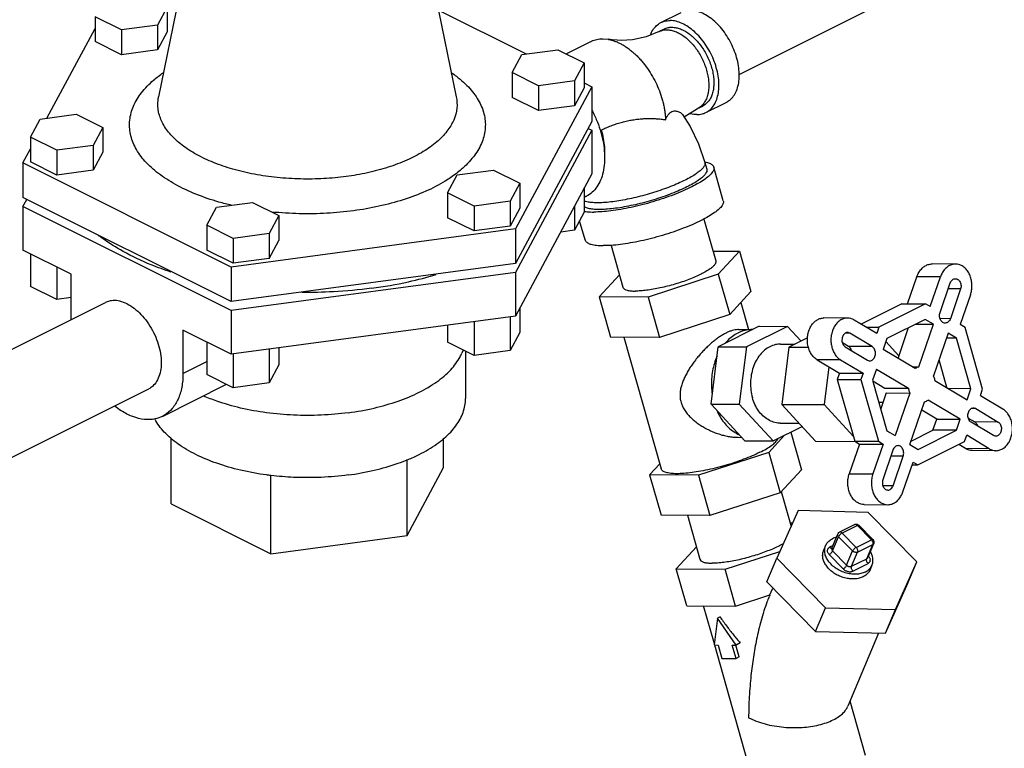
# Model space of a CAD drawing. Units: inches. Extents: x 0 to 36.2, y -3.4 to 27.2.
# Drawn here: x 11.6 to 13.7, y 22.5 to 24.1 of the extents above; entities that cross this region are included whole.
import ezdxf

# ---------------------------------------------------------------- set-up
doc = ezdxf.new("R2010")
doc.units = ezdxf.units.IN
doc.header["$LTSCALE"] = 1.87
doc.header["$MEASUREMENT"] = 0
doc.layers.get('0').update_dxf_attribs({"linetype": 'CONTINUOUS'})
doc.layers.add('02___PRT_ALL_AXES', color=7, linetype='CONTINUOUS')

msp = doc.modelspace()

# ---------------------------------------------------------------- linework, layer by layer
at = {"color": 7, "linetype": 'Continuous'}
for p, q in [((13.1453, 23.9655), (14.7334, 24.7596)), ((11.9013, 24.1119), (11.8803, 24.0727)), ((11.9013, 24.1119), (11.9013, 24.0578)), ((11.7445, 24.0909), (11.7445, 24.0368)), ((11.8019, 24.0622), (11.7445, 24.0909)), ((12.4914, 24.1053), (12.6821, 24.0099)), ((12.9749, 24.0781), (13.0191, 24.1002)), ((11.8803, 24.0727), (11.8019, 24.0622)), ((11.8803, 24.0727), (11.8803, 24.0186)), ((11.6398, 23.8703), (11.7445, 24.0655)), ((11.8019, 24.0622), (11.8019, 24.0081)), ((11.9013, 24.0578), (11.8803, 24.0186)), ((12.9819, 24.0641), (12.9709, 24.0586)), ((11.8019, 24.0081), (11.7445, 24.0368)), ((12.769, 24.0101), (12.8228, 24.037)), ((12.8485, 24.0428), (12.8601, 24.0417)), ((11.8803, 24.0186), (11.8019, 24.0081)), ((12.6515, 23.9694), (12.6725, 24.0086)), ((12.6725, 24.0086), (12.7509, 24.0191)), ((12.7509, 24.0191), (12.8083, 23.9904)), ((12.8083, 23.9904), (12.7873, 23.9512)), ((12.8083, 23.9904), (12.8083, 23.9363)), ((12.6515, 23.9694), (12.6515, 23.9153)), ((12.7089, 23.9407), (12.6515, 23.9694)), ((12.7873, 23.9512), (12.7089, 23.9407)), ((12.7089, 23.9407), (12.7089, 23.8866)), ((12.7873, 23.9512), (12.7873, 23.8971)), ((12.8083, 23.9468), (12.8249, 23.9385)), ((12.8249, 23.9385), (12.6591, 23.6292)), ((12.8083, 23.9363), (12.7873, 23.8971)), ((12.8249, 23.9385), (12.8249, 23.8633)), ((12.7089, 23.8866), (12.6515, 23.9153)), ((12.7873, 23.8971), (12.7089, 23.8866)), ((13.0728, 23.8824), (13.1169, 23.9045)), ((11.6252, 23.8683), (11.7036, 23.8788)), ((11.7036, 23.8788), (11.761, 23.8501)), ((13.0547, 23.8909), (13.0658, 23.8964)), ((11.6042, 23.8291), (11.6252, 23.8683)), ((12.8249, 23.8633), (12.6591, 23.554)), ((11.761, 23.8501), (11.74, 23.8109)), ((11.761, 23.8501), (11.761, 23.796)), ((12.8249, 23.8438), (12.6591, 23.5345)), ((12.8167, 23.8479), (12.8249, 23.8438)), ((12.8249, 23.8438), (12.8249, 23.7491)), ((11.6042, 23.8291), (11.6042, 23.775)), ((11.6616, 23.8004), (11.6042, 23.8291)), ((11.5876, 23.7728), (11.6042, 23.8037)), ((11.74, 23.8109), (11.6616, 23.8004)), ((11.6616, 23.8004), (11.6616, 23.7463)), ((11.74, 23.8109), (11.74, 23.7568)), ((11.761, 23.796), (11.74, 23.7568)), ((11.5876, 23.7728), (11.5876, 23.6975)), ((12.0405, 23.5463), (11.5876, 23.7728)), ((11.6616, 23.7463), (11.6042, 23.775)), ((13.0707, 23.7741), (13.0748, 23.7595)), ((11.74, 23.7568), (11.6616, 23.7463)), ((12.5322, 23.7468), (12.6106, 23.7573)), ((12.6106, 23.7573), (12.668, 23.7286)), ((12.8249, 23.7491), (12.6591, 23.4397)), ((13.1106, 23.6907), (13.0899, 23.7638)), ((12.5112, 23.7076), (12.5322, 23.7468)), ((12.668, 23.7286), (12.647, 23.6894)), ((12.668, 23.7286), (12.668, 23.6745)), ((12.5112, 23.7076), (12.5112, 23.6535)), ((12.5686, 23.6789), (12.5112, 23.7076)), ((12.8083, 23.7181), (12.8083, 23.6657)), ((12.0405, 23.4711), (11.5876, 23.6975)), ((11.5876, 23.678), (11.5958, 23.6934)), ((12.0085, 23.6766), (12.0869, 23.6871)), ((12.0869, 23.6871), (12.1444, 23.6584)), ((12.647, 23.6894), (12.5686, 23.6789)), ((12.647, 23.6894), (12.647, 23.6353)), ((12.812, 23.6996), (12.8083, 23.6978)), ((11.5876, 23.678), (11.5876, 23.5833)), ((12.0405, 23.4516), (11.5876, 23.678)), ((11.9875, 23.6374), (12.0085, 23.6766)), ((12.5686, 23.6789), (12.5686, 23.6248)), ((12.668, 23.6745), (12.647, 23.6353)), ((12.7873, 23.6789), (12.7873, 23.6265)), ((12.8083, 23.6657), (12.7873, 23.6265)), ((12.1444, 23.6584), (12.1233, 23.6192)), ((12.1444, 23.6584), (12.1444, 23.6043)), ((12.5686, 23.6248), (12.5112, 23.6535)), ((12.8099, 23.6056), (12.7982, 23.6468)), ((13.0686, 23.6508), (13.0944, 23.5598)), ((11.9875, 23.6374), (11.9875, 23.5833)), ((12.0449, 23.6087), (11.9875, 23.6374)), ((12.6591, 23.6292), (12.0405, 23.5463)), ((12.1233, 23.6192), (12.0449, 23.6087)), ((12.1233, 23.6192), (12.1233, 23.5651)), ((12.647, 23.6353), (12.5686, 23.6248)), ((12.6591, 23.6292), (12.6591, 23.554)), ((12.7873, 23.6265), (12.757, 23.6224)), ((12.0449, 23.6087), (12.0449, 23.5546)), ((12.1233, 23.5651), (12.1444, 23.6043)), ((12.0449, 23.5546), (11.9875, 23.5833)), ((12.8666, 23.5935), (12.8923, 23.5026)), ((13.0884, 23.5809), (13.146, 23.5807)), ((13.146, 23.5807), (13.0998, 23.5307)), ((11.6042, 23.575), (11.6042, 23.5043)), ((12.1233, 23.5651), (12.0449, 23.5546)), ((11.6616, 23.5463), (11.6616, 23.4756)), ((12.6591, 23.554), (12.0405, 23.4711)), ((12.0405, 23.5463), (12.0405, 23.4711)), ((12.6591, 23.5345), (12.0405, 23.4516)), ((12.6591, 23.5345), (12.6591, 23.4397)), ((13.6158, 23.5529), (13.5646, 23.5532)), ((12.8407, 23.4818), (12.8847, 23.5294)), ((13.0998, 23.5307), (12.9471, 23.4812)), ((13.5116, 23.4666), (13.5317, 23.5252)), ((13.5829, 23.5249), (13.5317, 23.5252)), ((13.5607, 23.4603), (13.5829, 23.5249)), ((13.5822, 23.4474), (13.6044, 23.5121)), ((11.6616, 23.4756), (11.6042, 23.5043)), ((13.6267, 23.4987), (13.5998, 23.4989)), ((13.6267, 23.4987), (13.6045, 23.4341)), ((11.3062, 23.2389), (11.7671, 23.4693)), ((11.6925, 23.4798), (11.6616, 23.4756)), ((12.9471, 23.4812), (12.8407, 23.4818)), ((13.6482, 23.4859), (13.626, 23.4212)), ((12.0405, 23.4516), (12.0405, 23.3569)), ((12.668, 23.4563), (12.668, 23.4038)), ((13.4992, 23.4667), (13.4103, 23.4222)), ((13.5505, 23.4664), (13.4488, 23.4156)), ((13.4992, 23.4667), (13.5505, 23.4664)), ((13.5607, 23.4603), (13.5505, 23.4664)), ((12.6591, 23.4397), (12.0405, 23.3569)), ((12.5686, 23.4276), (12.5686, 23.3541)), ((12.647, 23.4381), (12.647, 23.3646)), ((13.3808, 23.4354), (13.3296, 23.4357)), ((13.4442, 23.402), (13.3954, 23.4312)), ((13.5496, 23.4326), (13.4663, 23.391)), ((13.5675, 23.4219), (13.5496, 23.4326)), ((13.6045, 23.4341), (13.5822, 23.4342)), ((12.5112, 23.4199), (12.5112, 23.3828)), ((13.189, 23.4178), (13.0997, 23.3731)), ((13.1741, 23.4103), (13.1739, 23.4103)), ((13.4212, 23.4158), (13.4488, 23.4156)), ((13.4488, 23.4156), (13.4442, 23.402)), ((13.4907, 23.3477), (13.5137, 23.4147)), ((13.5286, 23.4221), (13.5675, 23.4219)), ((13.5357, 23.3293), (13.5675, 23.4219)), ((13.6363, 23.4151), (13.626, 23.4212)), ((13.6744, 23.2806), (13.6363, 23.4151)), ((11.9875, 23.3833), (11.9875, 23.3127)), ((12.5686, 23.3541), (12.5112, 23.3828)), ((12.668, 23.4038), (12.647, 23.3646)), ((13.3856, 23.4027), (13.3768, 23.4028)), ((13.4344, 23.3735), (13.3856, 23.4027)), ((13.4663, 23.391), (13.4581, 23.3672)), ((13.4927, 23.3536), (13.4641, 23.3847)), ((13.5997, 23.4026), (13.5679, 23.3101)), ((13.6176, 23.3919), (13.5961, 23.392)), ((13.6176, 23.3919), (13.5997, 23.4026)), ((13.6488, 23.2817), (13.6176, 23.3919)), ((12.1233, 23.368), (12.1233, 23.2945)), ((12.1444, 23.3708), (12.1444, 23.3337)), ((12.647, 23.3646), (12.5686, 23.3541)), ((13.084, 23.2485), (13.0997, 23.3731)), ((13.3832, 23.3738), (13.3696, 23.3819)), ((13.3755, 23.3731), (13.4242, 23.3439)), ((13.4344, 23.3735), (13.3832, 23.3738)), ((13.5279, 23.3254), (13.4581, 23.3672)), ((12.0449, 23.3575), (12.0449, 23.284)), ((13.3657, 23.3446), (13.3145, 23.3449)), ((13.3145, 23.3449), (13.3632, 23.3157)), ((13.3657, 23.3446), (13.4145, 23.3154)), ((13.597, 23.2841), (13.5798, 23.3447)), ((12.1444, 23.3337), (12.1233, 23.2945)), ((13.3402, 23.3295), (13.3298, 23.2472)), ((13.4435, 23.3245), (13.4353, 23.3007)), ((13.4435, 23.3245), (13.5133, 23.2827)), ((13.5213, 23.3294), (13.5357, 23.3293)), ((12.0449, 23.284), (11.9875, 23.3127)), ((13.3632, 23.3157), (13.3586, 23.3021)), ((13.3586, 23.3021), (13.3966, 23.1676)), ((13.3586, 23.3021), (13.4098, 23.3018)), ((13.3632, 23.3157), (13.4145, 23.3154)), ((13.4145, 23.3154), (13.4098, 23.3018)), ((13.4098, 23.3018), (13.4479, 23.1674)), ((13.4353, 23.3007), (13.4665, 23.1905)), ((13.4359, 23.2986), (13.462, 23.283)), ((13.5709, 23.2997), (13.6407, 23.2579)), ((11.2169, 22.9594), (11.861, 23.2814)), ((12.1233, 23.2945), (12.0449, 23.284)), ((13.462, 23.283), (13.5133, 23.2827)), ((13.6488, 23.2817), (13.6006, 23.2819)), ((13.6407, 23.2579), (13.6488, 23.2817)), ((13.6697, 23.267), (13.6744, 23.2806)), ((13.465, 23.2726), (13.4531, 23.238)), ((13.465, 23.2726), (13.5162, 23.2724)), ((13.5162, 23.2724), (13.4844, 23.1798)), ((13.626, 23.2152), (13.5562, 23.257)), ((13.6697, 23.267), (13.7184, 23.2378)), ((13.084, 23.2485), (13.1576, 23.1685)), ((13.3298, 23.2472), (13.3938, 23.1777)), ((13.5166, 23.1605), (13.5484, 23.2531)), ((13.5748, 23.2155), (13.5422, 23.235)), ((13.6599, 23.2385), (13.65, 23.2386)), ((13.6599, 23.2385), (13.7087, 23.2093)), ((13.5667, 23.1917), (13.5748, 23.2155)), ((13.5748, 23.2155), (13.626, 23.2152)), ((13.6179, 23.1915), (13.626, 23.2152)), ((13.6434, 23.218), (13.6574, 23.2096)), ((13.4665, 23.1905), (13.4844, 23.1798)), ((13.5192, 23.168), (13.5667, 23.1917)), ((13.5346, 23.1498), (13.6179, 23.1915)), ((13.6179, 23.1915), (13.5667, 23.1917)), ((13.6985, 23.1797), (13.6497, 23.2089)), ((13.7087, 23.2093), (13.6574, 23.2096)), ((11.91, 23.0311), (11.91, 23.1744)), ((12.5025, 23.1105), (12.5025, 23.1744)), ((13.6353, 23.1668), (13.64, 23.1804)), ((13.6887, 23.1512), (13.64, 23.1804)), ((13.4069, 23.1615), (13.3847, 23.0968)), ((13.3966, 23.1676), (13.4479, 23.1674)), ((13.3966, 23.1676), (13.4069, 23.1615)), ((13.4069, 23.1615), (13.4581, 23.1612)), ((13.4581, 23.1612), (13.4359, 23.0966)), ((13.4479, 23.1674), (13.4581, 23.1612)), ((13.4796, 23.1484), (13.4574, 23.0837)), ((13.5166, 23.1605), (13.5346, 23.1498)), ((13.5337, 23.116), (13.6353, 23.1668)), ((13.6375, 23.1515), (13.6226, 23.1604)), ((13.6887, 23.1512), (13.6375, 23.1515)), ((13.7033, 23.147), (13.6521, 23.1473)), ((12.4231, 22.9624), (12.4231, 23.1277)), ((13.5019, 23.135), (13.4751, 23.1351)), ((13.4798, 23.0703), (13.5019, 23.135)), ((12.4231, 22.9624), (12.5025, 23.1105)), ((13.2805, 23.1056), (13.2343, 23.0556)), ((13.5012, 23.0575), (13.5234, 23.1221)), ((13.5213, 23.1161), (13.5337, 23.116)), ((13.5234, 23.1221), (13.5337, 23.116)), ((12.1269, 22.9227), (12.1269, 23.0926)), ((13.3847, 23.0968), (13.4359, 23.0966)), ((13.4798, 23.0703), (13.4577, 23.0705)), ((13.2343, 23.0556), (13.0816, 23.0062)), ((13.2365, 23.058), (13.258, 22.9821)), ((11.91, 23.0311), (12.1269, 22.9227)), ((13.4171, 23.0298), (13.4683, 23.0295)), ((13.0816, 23.0062), (12.9752, 23.0068)), ((13.0328, 23.0065), (13.0599, 22.9107)), ((13.2736, 23.0168), (13.227, 22.9132)), ((13.4259, 23.0127), (13.2736, 23.0168)), ((13.5316, 22.9049), (13.4259, 23.0127)), ((13.2611, 22.989), (13.256, 22.989)), ((13.3965, 22.9862), (13.3634, 22.9696)), ((13.4022, 22.9844), (13.369, 22.9678)), ((13.4327, 22.9533), (13.4022, 22.9844)), ((13.4361, 22.9536), (13.4056, 22.9847)), ((12.1269, 22.9227), (12.4231, 22.9624)), ((13.3467, 22.9348), (13.3597, 22.9657)), ((13.3484, 22.929), (13.3614, 22.9599)), ((13.3614, 22.9599), (13.3919, 22.9288)), ((13.369, 22.9678), (13.3996, 22.9367)), ((13.0523, 22.9375), (13.0083, 22.8898)), ((13.3332, 22.9405), (13.3288, 22.9302)), ((13.3493, 22.9408), (13.3416, 22.937)), ((13.3996, 22.9367), (13.4327, 22.9533)), ((13.4025, 22.9263), (13.4356, 22.9429)), ((13.4227, 22.912), (13.4356, 22.9429)), ((13.4248, 22.9142), (13.4377, 22.9451)), ((13.1148, 22.8893), (13.2335, 22.9277)), ((13.2054, 22.8617), (13.227, 22.9132)), ((13.227, 22.9132), (13.3327, 22.8054)), ((13.3407, 22.9211), (13.3712, 22.89)), ((13.3484, 22.929), (13.3789, 22.8979)), ((13.3789, 22.8979), (13.3919, 22.9288)), ((13.3895, 22.8955), (13.4025, 22.9263)), ((13.3895, 22.8955), (13.4227, 22.912)), ((13.4265, 22.9176), (13.4263, 22.9178)), ((13.3925, 22.8851), (13.4256, 22.9017)), ((13.434, 22.8982), (13.4297, 22.8879)), ((13.485, 22.8012), (13.5316, 22.9049)), ((13.51, 22.8534), (13.5316, 22.9049)), ((13.0311, 22.8094), (13.0083, 22.8898)), ((13.0083, 22.8898), (13.1148, 22.8893)), ((13.1375, 22.8089), (13.1148, 22.8893)), ((13.2054, 22.8617), (13.3111, 22.7539)), ((13.2184, 22.8485), (13.2173, 22.8459)), ((13.4634, 22.7498), (13.51, 22.8534)), ((13.1375, 22.8089), (13.2122, 22.8331)), ((13.2118, 22.833), (13.2102, 22.8289)), ((13.2122, 22.8331), (13.2175, 22.8463)), ((13.0311, 22.8094), (13.1375, 22.8089)), ((13.0913, 22.7266), (13.0679, 22.8092)), ((13.3111, 22.7539), (13.3327, 22.8054)), ((13.3327, 22.8054), (13.485, 22.8012)), ((13.1036, 22.7855), (13.0981, 22.7827)), ((13.4634, 22.7498), (13.485, 22.8012)), ((13.0981, 22.7827), (13.091, 22.7244)), ((13.1383, 22.7241), (13.0981, 22.7827)), ((13.3111, 22.7539), (13.4634, 22.7498)), ((13.4482, 22.7502), (13.3816, 22.5912)), ((13.091, 22.7244), (13.0993, 22.7243)), ((13.1793, 22.4156), (13.0919, 22.7243)), ((13.0993, 22.7243), (13.1076, 22.6951)), ((13.13, 22.7242), (13.1383, 22.7241)), ((13.1383, 22.6949), (13.13, 22.7242)), ((13.1454, 22.6985), (13.1381, 22.7241)), ((13.1476, 22.7288), (13.1383, 22.7241)), ((13.1454, 22.6985), (13.1383, 22.6949)), ((13.1076, 22.6951), (13.1383, 22.6949)), ((13.4199, 22.4837), (13.3863, 22.6024))]:
    msp.add_line(p, q, dxfattribs=at)
for points in [[(12.9709, 24.0586), (12.9426, 24.0473), (12.9134, 24.0408), (12.8885, 24.0392)], [(12.8885, 24.0392), (12.8801, 24.0395), (12.8693, 24.0404), (12.8601, 24.0417)], [(13.0218, 23.8781), (13.0384, 23.8518), (13.0568, 23.8142), (13.0707, 23.7741)], [(13.0253, 23.8725), (13.028, 23.8746), (13.0547, 23.8909)], [(13.3965, 22.9862), (13.3991, 22.987), (13.4017, 22.9868), (13.4043, 22.9858), (13.4056, 22.9847)], [(13.3597, 22.9657), (13.3604, 22.9671), (13.3621, 22.9689), (13.3634, 22.9696)], [(13.4361, 22.9536), (13.4375, 22.9516), (13.4383, 22.9493), (13.4383, 22.9469), (13.4377, 22.9451)]]:
    msp.add_lwpolyline(points, dxfattribs=at)
for points, start_tangent, end_tangent in [([(13.117, 23.9045), (13.1198, 23.9061), (13.129, 23.9136), (13.1363, 23.9238), (13.1416, 23.9363), (13.1446, 23.9509), (13.1453, 23.967), (13.1437, 23.9842), (13.1397, 24.002), (13.1336, 24.0198), (13.1255, 24.037), (13.1156, 24.0532), (13.1043, 24.0678), (13.0919, 24.0805), (13.0788, 24.0908), (13.0653, 24.0984), (13.052, 24.1031), (13.0391, 24.1047)], (0.894619, 0.446831), (-0.999987, 0.005171)), ([(12.952, 24.0513), (12.9556, 24.0589), (12.9629, 24.0691), (12.9721, 24.0765), (12.9749, 24.0781)], (0.362362, 0.932038), (0.894619, 0.446831)), ([(12.9749, 24.0781), (12.9829, 24.0811), (12.9949, 24.0826)], (0.894619, 0.446831), (0.999987, -0.005171)), ([(13.0728, 23.8824), (13.0756, 23.884), (13.0848, 23.8915), (13.0921, 23.9017), (13.0974, 23.9142), (13.1004, 23.9288), (13.1011, 23.9449), (13.0995, 23.9621), (13.0955, 23.9799), (13.0894, 23.9977), (13.0813, 24.0149), (13.0715, 24.0311), (13.0601, 24.0458), (13.0477, 24.0584), (13.0346, 24.0687), (13.0211, 24.0763), (13.0078, 24.081), (12.9949, 24.0826)], (0.894619, 0.446831), (-0.999987, 0.005171)), ([(12.9709, 24.0586), (12.9716, 24.059), (12.9755, 24.0605), (12.9795, 24.0616), (12.9836, 24.0622), (12.988, 24.0624)], (0.894412, 0.447243), (0.999987, -0.005171)), ([(12.9819, 24.0641), (12.9827, 24.0645), (12.9865, 24.066), (12.9905, 24.0671), (12.9947, 24.0678), (12.999, 24.068)], (0.894412, 0.447243), (0.999987, -0.005171)), ([(12.988, 24.0624), (12.9924, 24.0622), (12.997, 24.0615), (13.0016, 24.0604), (13.0063, 24.0588), (13.0157, 24.0544), (13.0205, 24.0516), (13.0251, 24.0483), (13.0343, 24.0408), (13.043, 24.0319), (13.0511, 24.0219), (13.0584, 24.0109), (13.0648, 23.9991), (13.0701, 23.9869), (13.0743, 23.9744), (13.0772, 23.962), (13.0788, 23.9497), (13.079, 23.938), (13.0786, 23.9324), (13.0779, 23.9271), (13.0755, 23.9171), (13.0738, 23.9125), (13.0718, 23.9083), (13.0695, 23.9044), (13.0669, 23.9008), (13.064, 23.8976), (13.0609, 23.8948), (13.0575, 23.8925), (13.0547, 23.8909)], (0.999987, -0.005171), (-0.894412, -0.447243)), ([(12.999, 24.068), (13.0035, 24.0677), (13.008, 24.067), (13.0126, 24.0659), (13.0173, 24.0643), (13.0268, 24.0599), (13.0315, 24.0571), (13.0362, 24.0539), (13.0453, 24.0463), (13.054, 24.0375), (13.0621, 24.0274), (13.0694, 24.0164), (13.0758, 24.0047), (13.0811, 23.9924), (13.0853, 23.98), (13.0882, 23.9675), (13.0898, 23.9553), (13.0901, 23.9436), (13.0897, 23.938), (13.089, 23.9326), (13.0866, 23.9226), (13.0849, 23.918), (13.0829, 23.9138), (13.0806, 23.9099), (13.078, 23.9063), (13.0751, 23.9032), (13.072, 23.9004), (13.0686, 23.898), (13.0658, 23.8964)], (0.999987, -0.005171), (-0.894412, -0.447243)), ([(12.8228, 24.037), (12.824, 24.0376), (12.8297, 24.0399), (12.8357, 24.0415), (12.842, 24.0425), (12.8485, 24.0428)], (0.894399, 0.447269), (0.999987, -0.005172)), ([(12.8601, 24.0417), (12.862, 24.0414), (12.8689, 24.0397), (12.876, 24.0373), (12.883, 24.0343), (12.8901, 24.0307), (12.8972, 24.0264), (12.9042, 24.0216), (12.9112, 24.0162), (12.918, 24.0103), (12.9246, 24.0039), (12.931, 23.997), (12.9372, 23.9897), (12.9432, 23.9819), (12.9541, 23.9654), (12.9637, 23.9478), (12.9717, 23.9295), (12.9779, 23.9107), (12.9803, 23.9014), (12.9823, 23.892), (12.9837, 23.8828), (12.9847, 23.8737), (12.9851, 23.8669)], (0.985428, -0.170092), (0.035388, -0.999374)), ([(12.0419, 23.6805), (12.0137, 23.6878), (11.9635, 23.705), (11.9193, 23.7259), (11.8821, 23.75), (11.8529, 23.7768), (11.8325, 23.8056), (11.8214, 23.8355), (11.8199, 23.866), (11.828, 23.8963), (11.8454, 23.9254), (11.8717, 23.9528), (11.8926, 23.9689)], (-0.973571, 0.228386), (0.822368, 0.568956)), ([(12.5198, 23.969), (12.5304, 23.9612), (12.5596, 23.9344), (12.58, 23.9057), (12.5911, 23.8757), (12.5926, 23.8452), (12.5845, 23.815), (12.5671, 23.7859), (12.5408, 23.7584), (12.5301, 23.7498)], (0.8224, -0.56891), (-0.794285, -0.607546)), ([(12.2905, 23.7432), (12.242, 23.7387), (12.1914, 23.7379), (12.1404, 23.7411), (12.0908, 23.7483), (12.0443, 23.7593), (12.0021, 23.7737), (11.9649, 23.7913), (11.9336, 23.8116), (11.9091, 23.8341), (11.892, 23.8583), (11.8826, 23.8835), (11.8814, 23.9091), (11.8826, 23.9169)], (-0.991144, -0.132788), (0.201201, 0.97955)), ([(12.5299, 23.9169), (12.5311, 23.8916), (12.5243, 23.8662), (12.5097, 23.8417), (12.4876, 23.8186), (12.4583, 23.7975), (12.4226, 23.7789), (12.3816, 23.7633), (12.337, 23.7514), (12.2905, 23.7432)], (0.199842, -0.979828), (-0.991144, -0.132788)), ([(12.8251, 23.8873), (12.8267, 23.8841), (12.8368, 23.8617), (12.8445, 23.8389), (12.8498, 23.816), (12.8523, 23.7937), (12.8522, 23.7726), (12.8493, 23.7531), (12.8438, 23.7357), (12.8358, 23.7208), (12.8255, 23.7089), (12.8131, 23.7002), (12.812, 23.6996)], (0.467244, -0.884128), (-0.894504, -0.447061)), ([(12.9851, 23.8669), (12.9884, 23.8741), (12.9923, 23.8796), (12.9968, 23.8834), (13.0014, 23.8854), (13.0058, 23.8859), (13.01, 23.8854), (13.0139, 23.8841), (13.0174, 23.8822), (13.0201, 23.88), (13.0218, 23.8781)], (0.366218, 0.930529), (0.573677, -0.819082)), ([(13.0528, 23.878), (13.0399, 23.8796), (13.0375, 23.8802)], (-0.999987, 0.005171), (-0.96294, 0.269716)), ([(13.0528, 23.878), (13.0648, 23.8794), (13.0728, 23.8824)], (0.999987, -0.005171), (0.894619, 0.446831)), ([(12.8453, 23.8444), (12.8559, 23.8494), (12.8667, 23.8538), (12.8775, 23.8577), (12.8884, 23.861), (12.8995, 23.8638), (12.9106, 23.866), (12.9216, 23.8677), (12.9327, 23.8688), (12.9436, 23.8694), (12.9544, 23.8695), (12.965, 23.8691), (12.9752, 23.8682), (12.9851, 23.8669)], (0.894555, 0.446957), (0.987938, -0.154848)), ([(12.8453, 23.8444), (12.8497, 23.8257), (12.8521, 23.8074), (12.8525, 23.7898), (12.8524, 23.7877)], (0.272464, -0.962166), (-0.052335, -0.99863)), ([(13.0707, 23.7741), (13.0709, 23.7731), (13.0702, 23.768), (13.0667, 23.7623), (13.0606, 23.756), (13.0519, 23.7494), (13.0408, 23.7424), (13.0276, 23.7354), (13.0125, 23.7283), (12.9958, 23.7214), (12.978, 23.7147), (12.9592, 23.7085), (12.94, 23.7029), (12.9206, 23.6979), (12.9016, 23.6937), (12.8832, 23.6904), (12.866, 23.688), (12.8501, 23.6865), (12.836, 23.6861)], (0.286072, -0.958208), (-0.999987, 0.005171)), ([(13.0706, 23.7749), (13.0708, 23.7748)], (0.984533, -0.175199), (0.983922, -0.178598)), ([(13.0708, 23.7748), (13.0763, 23.7736), (13.0845, 23.7702), (13.0891, 23.7656), (13.0898, 23.7638)], (0.983922, -0.178598), (0.25767, -0.966233)), ([(12.5301, 23.7498), (12.506, 23.7333), (12.4635, 23.7111), (12.4148, 23.6927), (12.3617, 23.6785), (12.3064, 23.6688)], (-0.794285, -0.607546), (-0.991144, -0.132788)), ([(13.0898, 23.7638), (13.0901, 23.7599), (13.0874, 23.7533), (13.081, 23.7458), (13.0711, 23.7378), (13.058, 23.7293), (13.042, 23.7207), (13.0234, 23.712), (13.0028, 23.7036), (12.9807, 23.6957), (12.9575, 23.6883), (12.9338, 23.6818), (12.9104, 23.6762), (12.8876, 23.6717), (12.8661, 23.6685), (12.8464, 23.6666), (12.8291, 23.666)], (0.25767, -0.966233), (-0.999987, 0.005171)), ([(13.0748, 23.7595), (13.0751, 23.7573), (13.0736, 23.7518), (13.0691, 23.7457), (13.0617, 23.7389), (13.0515, 23.7318), (13.0389, 23.7245), (13.024, 23.717), (13.0073, 23.7097), (12.989, 23.7026), (12.9697, 23.6959), (12.9496, 23.6898), (12.9294, 23.6844), (12.9093, 23.6799), (12.8899, 23.6762), (12.8717, 23.6736), (12.855, 23.672), (12.8401, 23.6715)], (0.277296, -0.960785), (-0.999987, 0.005171)), ([(12.836, 23.6861), (12.8239, 23.6867), (12.814, 23.6883), (12.8083, 23.6901)], (-0.999987, 0.005171), (-0.92406, 0.382247)), ([(13.1105, 23.6907), (13.1108, 23.6868), (13.108, 23.6802), (13.1017, 23.6727), (13.0918, 23.6647), (13.0787, 23.6563), (13.0627, 23.6476), (13.0441, 23.639), (13.0235, 23.6306), (13.0013, 23.6226), (12.9782, 23.6152), (12.9545, 23.6087), (12.9311, 23.6031), (12.9083, 23.5987), (12.8868, 23.5954), (12.8671, 23.5935), (12.8497, 23.5929)], (0.25767, -0.966233), (-0.999987, 0.005171)), ([(12.3064, 23.6688), (12.2488, 23.6634), (12.1886, 23.6624), (12.129, 23.6661)], (-0.991144, -0.132788), (-0.994851, 0.101348)), ([(12.8401, 23.6715), (12.8275, 23.6721), (12.8173, 23.6738), (12.8099, 23.6766), (12.8081, 23.6777)], (-0.999987, 0.005171), (-0.816114, 0.57789)), ([(12.8087, 23.6675), (12.8144, 23.6667), (12.8291, 23.666)], (0.984927, -0.172972), (0.999987, -0.005171)), ([(11.7554, 23.6126), (11.7536, 23.6139), (11.7523, 23.615)], (-0.796093, 0.605175), (-0.789356, 0.613936)), ([(11.7618, 23.6078), (11.7554, 23.6126)], (-0.809188, 0.58755), (-0.796093, 0.605175)), ([(11.9097, 23.5354), (11.8666, 23.5512), (11.8052, 23.5804), (11.7618, 23.6078)], (-0.949995, 0.312264), (-0.809188, 0.58755)), ([(12.8099, 23.6056), (12.8106, 23.6038), (12.8153, 23.5992), (12.8235, 23.5958), (12.8351, 23.5937), (12.8497, 23.5929)], (0.25767, -0.966233), (0.999987, -0.005171)), ([(13.0943, 23.5598), (13.0945, 23.5572), (13.0927, 23.5527), (13.0884, 23.5477), (13.0818, 23.5423), (13.0729, 23.5367), (13.0622, 23.5309), (13.0497, 23.525), (13.0359, 23.5194), (13.021, 23.514), (13.0054, 23.5091), (12.9895, 23.5047), (12.9737, 23.501), (12.9584, 23.498), (12.944, 23.4958), (12.9308, 23.4945), (12.9191, 23.4941)], (0.25767, -0.966233), (-0.999987, 0.005171)), ([(13.5317, 23.5252), (13.5358, 23.5344), (13.5414, 23.5421), (13.5481, 23.5479), (13.5556, 23.5517), (13.5635, 23.5531), (13.5646, 23.5532)], (0.324515, 0.945881), (0.999985, -0.005468)), ([(13.6158, 23.5529), (13.6148, 23.5529), (13.6068, 23.5514), (13.5993, 23.5477), (13.5926, 23.5418), (13.587, 23.5341), (13.5829, 23.5249)], (-0.999985, 0.005468), (-0.324515, -0.945881)), ([(13.6482, 23.4859), (13.6507, 23.496), (13.6514, 23.5066), (13.6503, 23.5171), (13.6475, 23.527), (13.6431, 23.5359), (13.6373, 23.5432), (13.6304, 23.5487), (13.6228, 23.552), (13.6158, 23.5529)], (0.324515, 0.945881), (-0.999985, 0.005468)), ([(12.3459, 23.5003), (12.4258, 23.5144), (12.4862, 23.5302)], (0.991144, 0.132788), (0.956931, 0.290317)), ([(13.6044, 23.5121), (13.6063, 23.5158), (13.609, 23.5187), (13.6121, 23.5205), (13.6154, 23.5211)], (0.354123, 0.935199), (0.999987, -0.005128)), ([(13.6154, 23.5211), (13.6188, 23.5204), (13.6219, 23.5186), (13.6245, 23.5157), (13.6264, 23.5119), (13.6275, 23.5076), (13.6276, 23.5031), (13.6267, 23.4987)], (0.999987, -0.005128), (-0.294982, -0.955503)), ([(12.3459, 23.5003), (12.2627, 23.4926), (12.1941, 23.4911)], (-0.991144, -0.132788), (-0.999937, 0.011248)), ([(12.8923, 23.5026), (12.8928, 23.5014), (12.8959, 23.4983), (12.9015, 23.496), (12.9092, 23.4946), (12.9191, 23.4941)], (0.25767, -0.966233), (0.999987, -0.005171)), ([(11.814, 23.4663), (11.7986, 23.472), (11.7838, 23.4735), (11.7704, 23.4707), (11.7671, 23.4693)], (-0.894427, 0.447214), (-0.893993, -0.44808)), ([(11.814, 23.4663), (11.8295, 23.4566), (11.8442, 23.4433), (11.8577, 23.4271), (11.8692, 23.4086), (11.8783, 23.3887), (11.8846, 23.3682), (11.8879, 23.3479), (11.8879, 23.3289), (11.8846, 23.312), (11.8783, 23.2977), (11.8692, 23.2869), (11.861, 23.2814)], (0.894427, -0.447214), (-0.893993, -0.44808)), ([(13.5933, 23.4245), (13.5899, 23.4251), (13.5868, 23.427), (13.5841, 23.43), (13.5822, 23.4339), (13.5812, 23.4384), (13.5812, 23.443), (13.5822, 23.4474)], (-0.999986, 0.005383), (0.324515, 0.945881)), ([(13.3145, 23.3449), (13.3076, 23.3503), (13.3018, 23.3576), (13.2974, 23.3665), (13.2945, 23.3764), (13.2935, 23.387), (13.2942, 23.3976), (13.2967, 23.4077), (13.3008, 23.4169), (13.3064, 23.4246), (13.3131, 23.4304), (13.3206, 23.4342), (13.3285, 23.4356), (13.3296, 23.4357)], (-0.858015, 0.513625), (0.999986, -0.005337)), ([(13.3808, 23.4354), (13.3798, 23.4354), (13.3718, 23.4339), (13.3643, 23.4302), (13.3576, 23.4243), (13.352, 23.4166), (13.3479, 23.4074), (13.3454, 23.3973), (13.3447, 23.3867), (13.3458, 23.3762), (13.3486, 23.3662), (13.353, 23.3574), (13.3588, 23.35), (13.3657, 23.3446)], (-0.999986, 0.005337), (0.858015, -0.513625)), ([(13.3954, 23.4312), (13.3878, 23.4345), (13.3808, 23.4354)], (-0.858015, 0.513625), (-0.999986, 0.005337)), ([(13.6045, 23.4341), (13.6027, 23.4302), (13.6, 23.4271), (13.5968, 23.4252), (13.5934, 23.4245), (13.5933, 23.4245)], (-0.324515, -0.945881), (-0.999986, 0.005383)), ([(13.1739, 23.4103), (13.1611, 23.4091), (13.1484, 23.4055), (13.1362, 23.3994), (13.1249, 23.391), (13.1146, 23.3806)], (-0.999987, 0.005127), (-0.64694, -0.762541)), ([(13.3811, 23.4039), (13.3789, 23.4037), (13.3757, 23.4023), (13.3728, 23.3998), (13.3706, 23.3963), (13.3692, 23.3922), (13.3687, 23.3877), (13.3691, 23.3833), (13.3705, 23.3791), (13.3727, 23.3756), (13.3755, 23.3731)], (-0.999989, 0.00474), (0.834151, -0.551536)), ([(13.3856, 23.4027), (13.3823, 23.4038), (13.3811, 23.4039)], (-0.880568, 0.47392), (-0.999989, 0.00474)), ([(13.3896, 23.3647), (13.3884, 23.3678), (13.3861, 23.3713), (13.3832, 23.3738)], (-0.272628, 0.96212), (-0.858015, 0.513625)), ([(13.4292, 23.3425), (13.4311, 23.3426), (13.4344, 23.344), (13.4374, 23.3465), (13.4396, 23.35), (13.4411, 23.3542), (13.4416, 23.3588), (13.4411, 23.3634), (13.4396, 23.3676), (13.4373, 23.371), (13.4344, 23.3735)], (0.999987, -0.005037), (-0.858015, 0.513625)), ([(13.097, 23.3523), (13.0913, 23.3369), (13.0873, 23.3205), (13.0852, 23.3035), (13.0849, 23.2863), (13.0866, 23.2693)], (-0.405856, -0.913937), (0.152939, -0.988236)), ([(13.4242, 23.3439), (13.4276, 23.3426), (13.4292, 23.3425)], (0.858015, -0.513625), (0.999987, -0.005037)), ([(13.5357, 23.3293), (13.5317, 23.3277), (13.5279, 23.3254)], (-0.959079, -0.283139), (-0.808481, -0.588523)), ([(13.5709, 23.2997), (13.5697, 23.305), (13.5679, 23.3101)], (-0.163963, 0.986466), (-0.382117, 0.924114)), ([(13.5133, 23.2827), (13.514, 23.2791), (13.515, 23.2757), (13.5162, 23.2724)], (0.163963, -0.986466), (0.382117, -0.924114)), ([(13.5484, 23.2531), (13.5524, 23.2547), (13.5562, 23.257)], (0.959079, 0.283139), (0.808481, 0.588523)), ([(13.0963, 23.2351), (13.1035, 23.2208), (13.1122, 23.2081), (13.1222, 23.1972), (13.1333, 23.1884), (13.1453, 23.1818)], (0.393376, -0.919378), (0.916235, -0.400641)), ([(13.6497, 23.2089), (13.6468, 23.2114), (13.6445, 23.2149), (13.6431, 23.2191), (13.6426, 23.2236), (13.643, 23.2282), (13.6445, 23.2324), (13.6468, 23.2359), (13.6497, 23.2385), (13.6531, 23.2398), (13.6549, 23.24)], (-0.858015, 0.513625), (0.999987, -0.005037)), ([(13.6549, 23.24), (13.6566, 23.2398), (13.6599, 23.2385)], (0.999987, -0.005037), (0.858015, -0.513625)), ([(13.7033, 23.147), (13.7044, 23.147), (13.7123, 23.1485), (13.7198, 23.1522), (13.7265, 23.1581), (13.7321, 23.1658), (13.7362, 23.175), (13.7387, 23.1851), (13.7394, 23.1957), (13.7384, 23.2063), (13.7355, 23.2162), (13.7311, 23.2251), (13.7253, 23.2324), (13.7184, 23.2378)], (0.999986, -0.005337), (-0.858015, 0.513625)), ([(13.6574, 23.2096), (13.6603, 23.207), (13.6624, 23.2036), (13.6634, 23.2008)], (0.834151, -0.551536), (0.272558, -0.962139)), ([(13.7087, 23.2093), (13.7115, 23.2068), (13.7136, 23.2033), (13.715, 23.1992), (13.7154, 23.1947), (13.7149, 23.1902), (13.7135, 23.1861), (13.7113, 23.1827), (13.7085, 23.1801), (13.7052, 23.1788), (13.7031, 23.1785)], (0.834151, -0.551536), (-0.999989, 0.00474)), ([(13.7031, 23.1785), (13.7018, 23.1786), (13.6985, 23.1797)], (-0.999989, 0.00474), (-0.880568, 0.47392)), ([(13.4908, 23.1579), (13.4907, 23.1579), (13.4873, 23.1573), (13.4841, 23.1553), (13.4815, 23.1523), (13.4796, 23.1484)], (-0.999986, 0.005383), (-0.324515, -0.945881)), ([(13.5019, 23.135), (13.5029, 23.1394), (13.5029, 23.1441), (13.5019, 23.1485), (13.5, 23.1524), (13.4974, 23.1554), (13.4942, 23.1573), (13.4908, 23.1579)], (0.324515, 0.945881), (-0.999986, 0.005383)), ([(13.6521, 23.1473), (13.6451, 23.1482), (13.6375, 23.1515)], (-0.999986, 0.005337), (-0.858015, 0.513625)), ([(13.6887, 23.1512), (13.6964, 23.148), (13.7033, 23.147)], (0.858015, -0.513625), (0.999986, -0.005337)), ([(13.4171, 23.0298), (13.4102, 23.0307), (13.4025, 23.034), (13.3956, 23.0394), (13.3898, 23.0468), (13.3854, 23.0556), (13.3826, 23.0656), (13.3815, 23.0761), (13.3822, 23.0867), (13.3847, 23.0968)], (-0.999985, 0.005468), (0.324515, 0.945881)), ([(13.4359, 23.0966), (13.4335, 23.0864), (13.4327, 23.0758), (13.4338, 23.0653), (13.4366, 23.0554), (13.441, 23.0465), (13.4468, 23.0392), (13.4537, 23.0337), (13.4614, 23.0305), (13.4683, 23.0295)], (-0.324515, -0.945881), (0.999985, -0.005468)), ([(13.4574, 23.0837), (13.4566, 23.0793), (13.4567, 23.0748), (13.4577, 23.0705), (13.4596, 23.0668), (13.4622, 23.0638), (13.4653, 23.062), (13.4687, 23.0613)], (-0.294982, -0.955503), (0.999987, -0.005128)), ([(13.4687, 23.0613), (13.472, 23.0619), (13.4752, 23.0637), (13.4778, 23.0666), (13.4798, 23.0703)], (0.999987, -0.005128), (0.354123, 0.935199)), ([(13.4683, 23.0295), (13.4694, 23.0295), (13.4773, 23.031), (13.4849, 23.0348), (13.4916, 23.0406), (13.4971, 23.0483), (13.5012, 23.0575)], (0.999985, -0.005468), (0.324515, 0.945881)), ([(13.4022, 22.9844), (13.4005, 22.9857), (13.3988, 22.9864), (13.3972, 22.9864), (13.3965, 22.9862)], (-0.700116, 0.714029), (-0.893901, -0.448264)), ([(13.4022, 22.9844), (13.4038, 22.985), (13.405, 22.985), (13.4056, 22.9847)], (0.894427, 0.447214), (0.725756, -0.687952)), ([(13.3332, 22.9405), (13.3348, 22.9437), (13.3403, 22.9504), (13.348, 22.9556)], (0.386375, 0.922342), (0.894427, 0.447214)), ([(13.3568, 22.9589), (13.348, 22.9556)], (-0.969511, -0.245049), (-0.894427, -0.447214)), ([(13.3614, 22.9599), (13.3598, 22.9621), (13.3594, 22.9644), (13.3597, 22.9657)], (-0.700116, 0.714029), (0.383062, 0.923723)), ([(13.369, 22.9678), (13.3672, 22.9667), (13.3654, 22.9652), (13.3637, 22.9634), (13.3623, 22.9616), (13.3614, 22.9599)], (-0.894427, -0.447214), (-0.38663, -0.922235)), ([(13.369, 22.9678), (13.3674, 22.9691), (13.3657, 22.9699), (13.364, 22.9699), (13.3634, 22.9696)], (-0.700116, 0.714029), (-0.894102, -0.447864)), ([(13.2414, 22.9452), (13.2406, 22.9447), (13.2298, 22.9389), (13.2173, 22.9331), (13.2035, 22.9275), (13.1886, 22.9221), (13.173, 22.9172), (13.1571, 22.9128), (13.1414, 22.909), (13.1261, 22.906), (13.1116, 22.9039), (13.0984, 22.9025), (13.0867, 22.9021)], (-0.859047, -0.511897), (-0.999987, 0.005171)), ([(13.4192, 22.883), (13.4097, 22.8796), (13.3989, 22.8782), (13.3873, 22.8789), (13.3756, 22.8816), (13.3642, 22.8862), (13.3538, 22.8924), (13.3449, 22.9), (13.338, 22.9086), (13.3333, 22.9177), (13.3312, 22.9269), (13.3317, 22.9357), (13.3332, 22.9405)], (-0.894427, -0.447214), (0.386375, 0.922342)), ([(13.3416, 22.937), (13.3399, 22.9359), (13.3384, 22.9344), (13.3373, 22.9325), (13.3368, 22.9302), (13.3369, 22.9277), (13.3378, 22.9253), (13.3391, 22.923), (13.3407, 22.9211)], (-0.894427, -0.447214), (0.700116, -0.714029)), ([(13.3416, 22.937), (13.3437, 22.9354), (13.3458, 22.9348)], (0.700116, -0.714029), (0.999978, 0.006618)), ([(13.3458, 22.9348), (13.3469, 22.935)], (0.999978, 0.006618), (0.950532, 0.310627)), ([(13.3467, 22.9348), (13.3467, 22.9347), (13.3464, 22.9336), (13.3465, 22.9323), (13.3469, 22.9311), (13.3476, 22.93), (13.3484, 22.929)], (-0.386983, -0.922087), (0.700116, -0.714029)), ([(13.3996, 22.9367), (13.3977, 22.9356), (13.3959, 22.9341), (13.3942, 22.9323), (13.3928, 22.9305), (13.3919, 22.9288)], (-0.894427, -0.447214), (-0.38663, -0.922235)), ([(13.3996, 22.9367), (13.401, 22.9349), (13.4021, 22.9327), (13.4028, 22.9304), (13.4029, 22.9282), (13.4025, 22.9263)], (0.700116, -0.714029), (-0.38663, -0.922235)), ([(13.4327, 22.9533), (13.4343, 22.9539), (13.4355, 22.9539), (13.4361, 22.9536)], (0.894427, 0.447214), (0.724902, -0.688852)), ([(13.4327, 22.9533), (13.4341, 22.9514), (13.4353, 22.9492), (13.4359, 22.947), (13.436, 22.9448), (13.4356, 22.9429)], (0.700116, -0.714029), (-0.38663, -0.922235)), ([(13.4377, 22.9451), (13.4373, 22.9444), (13.4356, 22.9429)], (-0.383096, -0.923709), (-0.894427, -0.447214)), ([(13.4149, 22.8727), (13.4061, 22.8695), (13.3961, 22.868), (13.3854, 22.8683), (13.3744, 22.8704), (13.3636, 22.8741), (13.3535, 22.8794), (13.3445, 22.886), (13.3371, 22.8936), (13.3315, 22.9019), (13.328, 22.9104), (13.3267, 22.919), (13.3278, 22.927), (13.3288, 22.9302)], (-0.894427, -0.447214), (0.386843, 0.922146)), ([(13.3407, 22.9211), (13.343, 22.9225), (13.3453, 22.9245), (13.3472, 22.9268), (13.3484, 22.929)], (0.894427, 0.447214), (0.38663, 0.922235)), ([(13.4025, 22.9263), (13.4, 22.9257), (13.3971, 22.9259), (13.3942, 22.927), (13.3919, 22.9288)], (-0.894427, -0.447214), (-0.700116, 0.714029)), ([(13.4256, 22.9017), (13.4238, 22.9041), (13.4226, 22.9069), (13.4222, 22.9097), (13.4227, 22.912)], (-0.700116, 0.714029), (0.38663, 0.922235)), ([(13.4227, 22.912), (13.4235, 22.9126), (13.4243, 22.9133), (13.4248, 22.9142)], (0.894427, 0.447214), (0.38745, 0.921891)), ([(13.4256, 22.9017), (13.4273, 22.9027), (13.4288, 22.9043), (13.4299, 22.9062), (13.4304, 22.9085), (13.4303, 22.9109), (13.4294, 22.9134), (13.4281, 22.9157), (13.4265, 22.9176)], (0.894427, 0.447214), (-0.700116, 0.714029)), ([(13.4265, 22.9176), (13.4262, 22.9175)], (-0.894427, -0.447214), (-0.904363, -0.426763)), ([(13.434, 22.8982), (13.4355, 22.903), (13.436, 22.9118), (13.4339, 22.921), (13.4306, 22.9278)], (0.386375, 0.922342), (-0.503306, 0.864108)), ([(13.06, 22.9107), (13.0604, 22.9094), (13.0636, 22.9064), (13.0691, 22.9041), (13.0769, 22.9027), (13.0867, 22.9021)], (0.25767, -0.966233), (0.999987, -0.005171)), ([(13.3712, 22.89), (13.3735, 22.8914), (13.3758, 22.8934), (13.3777, 22.8957), (13.3789, 22.8979)], (0.894427, 0.447214), (0.38663, 0.922235)), ([(13.3789, 22.8979), (13.3798, 22.8971), (13.381, 22.8963), (13.3825, 22.8956), (13.384, 22.895), (13.3856, 22.8948), (13.3871, 22.8948), (13.3885, 22.895), (13.3895, 22.8955)], (0.700116, -0.714029), (0.894427, 0.447214)), ([(13.3925, 22.8851), (13.3907, 22.8875), (13.3895, 22.8903), (13.3891, 22.8931), (13.3895, 22.8955)], (-0.700116, 0.714029), (0.38663, 0.922235)), ([(13.4192, 22.883), (13.4269, 22.8882), (13.4324, 22.895), (13.434, 22.8982)], (0.894427, 0.447214), (0.386375, 0.922342)), ([(13.3712, 22.89), (13.3731, 22.8883), (13.3754, 22.8867), (13.3783, 22.8853), (13.3815, 22.8843), (13.3847, 22.8838), (13.3877, 22.8838), (13.3903, 22.8843), (13.3925, 22.8851)], (0.700116, -0.714029), (0.894427, 0.447214)), ([(13.4297, 22.8879), (13.4275, 22.8837), (13.4221, 22.8776), (13.4149, 22.8727)], (-0.386843, -0.922146), (-0.894427, -0.447214)), ([(13.2101, 22.8287), (13.2056, 22.8174), (13.1989, 22.7983), (13.1927, 22.7775), (13.1875, 22.7568), (13.183, 22.7368), (13.1793, 22.7174), (13.1761, 22.6981), (13.1733, 22.6784), (13.1709, 22.6577), (13.1688, 22.6353), (13.1671, 22.6116), (13.1661, 22.5881), (13.1657, 22.5662)], (-0.386608, -0.922244), (-0.006429, -0.999979)), ([(13.1036, 22.7855), (13.1177, 22.7658), (13.1325, 22.7467), (13.1476, 22.7288)], (0.565913, -0.824465), (0.658581, -0.75251)), ([(13.3498, 22.5616), (13.3621, 22.5689), (13.372, 22.5772), (13.379, 22.5862), (13.3816, 22.5913)], (0.894371, 0.447327), (0.386657, 0.922224)), ([(13.1657, 22.5662), (13.1824, 22.5589), (13.2014, 22.5528), (13.2216, 22.5483), (13.2422, 22.5456), (13.2625, 22.5446), (13.2819, 22.5451), (13.3006, 22.547), (13.3185, 22.5505), (13.3351, 22.5554), (13.3498, 22.5616)], (0.889108, -0.457697), (0.894507, 0.447053))]:
    msp.add_spline(points, degree=3, dxfattribs=dict(at, start_tangent=start_tangent, end_tangent=end_tangent))
at = {"layer": '02___PRT_ALL_AXES', "color": 7, "linetype": 'Continuous'}
for p, q in [((11.9796, 24.3908), (11.8826, 23.9169)), ((12.4329, 24.3908), (12.5299, 23.9169)), ((11.6925, 23.5309), (11.5876, 23.5833)), ((13.146, 23.5807), (13.1708, 23.493)), ((11.6925, 23.4361), (11.6925, 23.5309)), ((13.0998, 23.5307), (13.1246, 23.443)), ((13.1708, 23.493), (13.1246, 23.443)), ((12.8407, 23.4818), (12.8655, 23.3941)), ((12.9471, 23.4812), (12.972, 23.3935)), ((13.1489, 23.4692), (13.1656, 23.4103)), ((13.1246, 23.443), (12.972, 23.3935)), ((11.9356, 23.4093), (11.9356, 23.3146)), ((12.0405, 23.3569), (11.9356, 23.4093)), ((13.1438, 23.4105), (13.1739, 23.4103)), ((13.2504, 23.4174), (13.1611, 23.3728)), ((13.189, 23.4178), (13.2504, 23.4174)), ((13.2798, 23.3855), (13.2504, 23.4174)), ((12.972, 23.3935), (12.8655, 23.3941)), ((12.8942, 23.3939), (12.9752, 23.1077)), ((13.2939, 23.3926), (13.2533, 23.3723)), ((12.5451, 23.3659), (12.5423, 23.3594)), ((12.55, 23.3634), (12.55, 23.2602)), ((13.0997, 23.3731), (13.1611, 23.3728)), ((13.1611, 23.3728), (13.1454, 23.2481)), ((13.2352, 23.3787), (13.2659, 23.3786)), ((13.2533, 23.3723), (13.2376, 23.2477)), ((13.2533, 23.3723), (13.2958, 23.3721)), ((11.9356, 23.3146), (11.9875, 23.3406)), ((11.8909, 23.2216), (12.0302, 23.2913)), ((13.084, 23.2485), (13.1454, 23.2481)), ((13.1454, 23.2481), (13.2191, 23.1682)), ((13.2376, 23.2477), (13.3113, 23.1677)), ((13.2376, 23.2477), (13.3298, 23.2472)), ((13.4489, 23.2526), (13.4581, 23.2526)), ((13.2191, 23.1682), (13.2819, 23.1996)), ((13.2343, 23.2069), (13.2754, 23.2067)), ((13.1426, 23.1761), (13.1506, 23.176)), ((13.2439, 23.1806), (13.2095, 23.1433)), ((13.2574, 23.1873), (13.2805, 23.1056)), ((13.1576, 23.1685), (13.2191, 23.1682)), ((13.3113, 23.1677), (13.3973, 23.1672)), ((13.2095, 23.1433), (13.0568, 23.0939)), ((13.2095, 23.1433), (13.2343, 23.0556)), ((12.9504, 23.0944), (12.9723, 23.1182)), ((12.9504, 23.0944), (12.9752, 23.0068)), ((13.0568, 23.0939), (12.9504, 23.0944)), ((13.0568, 23.0939), (13.0816, 23.0062))]:
    msp.add_line(p, q, dxfattribs=at)
for points, start_tangent, end_tangent in [([(11.6925, 23.4321), (11.6925, 23.4361)], (-0.021395, 0.999771), (0, 1)), ([(13.1438, 23.4105), (13.142, 23.4104), (13.1362, 23.4098), (13.1301, 23.4083), (13.1236, 23.406), (13.1166, 23.4029)], (-0.999987, 0.005044), (-0.894427, -0.447214)), ([(13.1166, 23.4029), (13.1094, 23.3989), (13.1021, 23.3943), (13.0947, 23.389), (13.0872, 23.383), (13.0796, 23.3764), (13.0719, 23.369), (13.0644, 23.3612), (13.0571, 23.3529), (13.0501, 23.3442), (13.0435, 23.3353), (13.0375, 23.3263), (13.0322, 23.3174), (13.0276, 23.3085), (13.0236, 23.2996), (13.0203, 23.2905), (13.0179, 23.2812), (13.0167, 23.2716), (13.0169, 23.2618), (13.0187, 23.2521)], (-0.894427, -0.447214), (0.272464, -0.962166)), ([(13.2352, 23.3787), (13.2243, 23.3776), (13.212, 23.3732), (13.2006, 23.3657), (13.1905, 23.3554), (13.1821, 23.3428), (13.1757, 23.3282), (13.1716, 23.3122), (13.1699, 23.2955), (13.1707, 23.2787), (13.174, 23.2624)], (-0.999988, 0.004984), (0.272464, -0.962166)), ([(12.2952, 23.2295), (12.3515, 23.2398), (12.4034, 23.2548), (12.4493, 23.274), (12.4878, 23.297), (12.5178, 23.3229), (12.5383, 23.3511), (12.5423, 23.3594)], (0.991144, 0.132788), (0.39463, 0.91884)), ([(11.9356, 23.3146), (11.9329, 23.285), (11.925, 23.2593), (11.9123, 23.2387), (11.8953, 23.2241), (11.8909, 23.2216)], (0, -1), (-0.894881, -0.446305)), ([(12.2952, 23.2295), (12.2362, 23.2243), (12.1763, 23.2243), (12.1173, 23.2295), (12.061, 23.2398), (12.0091, 23.2548), (11.9805, 23.2659)], (-0.991144, -0.132788), (-0.916876, 0.399173)), ([(12.4251, 23.1277), (12.4493, 23.1387), (12.4878, 23.1617), (12.5178, 23.1876), (12.5383, 23.2158), (12.5487, 23.2453), (12.55, 23.2602)], (0.924381, 0.381471), (0, 1)), ([(13.2343, 23.2069), (13.2325, 23.2069), (13.2199, 23.2091), (13.2079, 23.2145), (13.1969, 23.2229), (13.1873, 23.234), (13.1796, 23.2473), (13.174, 23.2624)], (-0.999988, 0.004984), (-0.272464, 0.962166)), ([(11.8909, 23.2216), (11.8748, 23.2161), (11.8516, 23.215), (11.8267, 23.221), (11.8013, 23.2337), (11.7867, 23.244)], (-0.894881, -0.446305), (-0.787437, 0.616396)), ([(13.0187, 23.2521), (13.0224, 23.2425), (13.0276, 23.2335), (13.034, 23.2252), (13.0412, 23.2178), (13.049, 23.211), (13.0573, 23.2049), (13.066, 23.1993), (13.0754, 23.1941), (13.0853, 23.1893), (13.0955, 23.1852), (13.1059, 23.1818), (13.1162, 23.1792), (13.1264, 23.1773), (13.1363, 23.1763), (13.1426, 23.1761)], (0.272464, -0.962166), (0.999987, -0.005106)), ([(12.1269, 23.093), (12.1173, 23.0942), (12.061, 23.1045), (12.0091, 23.1195), (11.9632, 23.1387), (11.9247, 23.1617), (11.8947, 23.1876), (11.8741, 23.216)], (-0.993031, 0.117855), (-0.469363, 0.883005)), ([(13.1901, 23.1434), (13.2044, 23.1512), (13.2159, 23.1587), (13.2243, 23.1658), (13.2294, 23.1724), (13.2299, 23.1734)], (0.894427, 0.447214), (0.429685, 0.902979)), ([(12.2952, 23.0942), (12.3515, 23.1045), (12.4034, 23.1195), (12.4251, 23.1277)], (0.991144, 0.132788), (0.924381, 0.381471)), ([(13.1901, 23.1434), (13.1735, 23.1357), (13.1549, 23.1282), (13.1349, 23.1211), (13.1141, 23.1147), (13.0929, 23.109), (13.072, 23.1043), (13.052, 23.1007), (13.0334, 23.0983), (13.0166, 23.0971), (13.0022, 23.0971), (12.9906, 23.0985), (12.982, 23.1011), (12.9768, 23.1048), (12.9753, 23.1077)], (-0.894427, -0.447214), (-0.286279, 0.958146)), ([(12.2952, 23.0942), (12.2362, 23.089), (12.1763, 23.089), (12.1269, 23.093)], (-0.991144, -0.132788), (-0.993031, 0.117855))]:
    msp.add_spline(points, degree=3, dxfattribs=dict(at, start_tangent=start_tangent, end_tangent=end_tangent))

doc.saveas('drawing.dxf')
